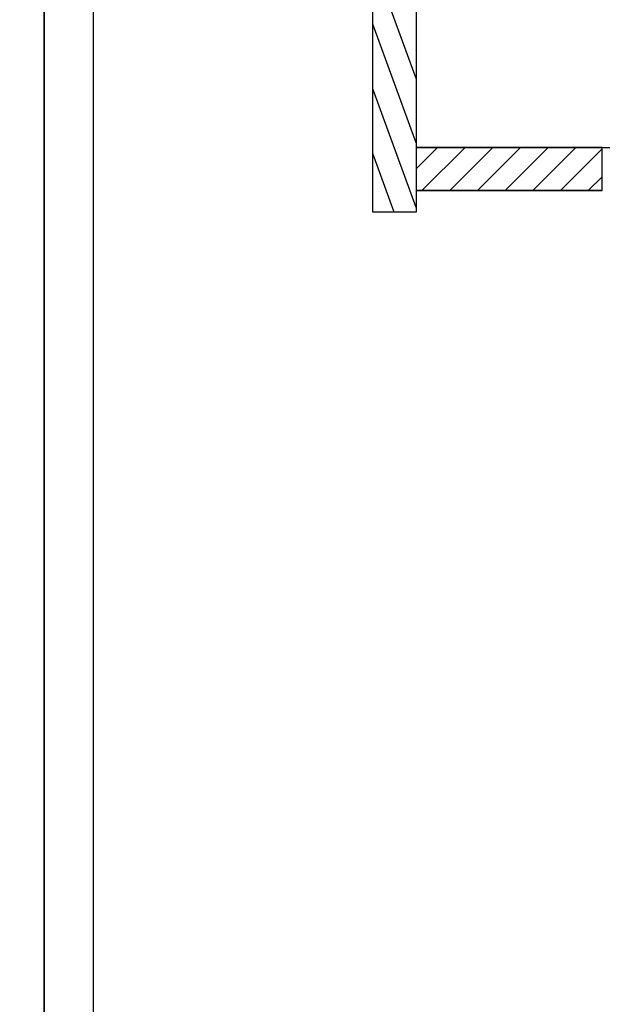
# Model space of a CAD drawing. Units: millimetres. Extents: x -2053 to 7352, y 3544 to 4969.
# Drawn here: x 5359 to 5656, y 3985 to 4487 of the extents above; entities that cross this region are included whole.
import ezdxf

# ---------------------------------------------------------------- set-up
doc = ezdxf.new("R2010")
doc.units = ezdxf.units.MM
doc.layers.get('DEFPOINTS').update_dxf_attribs({"color": 2})
for name, color, linetype in [('CLASSIC', 7, 'Continuous'), ('DET_RAAMIT', 7, 'Continuous'), ('POIMULEVY', 7, 'Continuous')]:
    doc.layers.add(name, color=color, linetype=linetype)

msp = doc.modelspace()

# ---------------------------------------------------------------- linework, layer by layer
at = {"color": 2}
msp.add_lwpolyline([(5561.31, 4421.73), (5973.31, 4421.73)], dxfattribs=at)
at = {"layer": 'CLASSIC', "color": 1}
for p, q in [((5561.31, 4456.97), (5539.31, 4517.41)), ((5561.31, 4424.07), (5539.31, 4484.52)), ((5552.38, 4415.73), (5539.31, 4451.63)), ((5550.23, 4388.73), (5539.31, 4418.73)), ((5561.31, 4391.18), (5552.38, 4415.73))]:
    msp.add_line(p, q, dxfattribs=at)
at = {"layer": 'CLASSIC', "color": 2}
msp.add_line((5656.31, 4399.73), (5561.31, 4399.73), dxfattribs=at)
for points in [[(5539.31, 4388.73), (5539.31, 4565.73), (5561.31, 4565.73), (5561.31, 4388.73)], [(5561.31, 4421.73), (5561.31, 4399.73), (5656.31, 4399.73), (5656.31, 4421.73)]]:
    msp.add_lwpolyline(points, close=True, dxfattribs=at)
at = {"layer": 'DEFPOINTS', "color": 2}
for points in [[(4381.64, 3543.89), (5371.64, 3543.89), (5371.64, 4968.89), (4381.64, 4968.89)], [(5371.64, 3543.89), (6361.64, 3543.89), (6361.64, 4968.89), (5371.64, 4968.89)]]:
    msp.add_lwpolyline(points, close=True, dxfattribs=at)
at = {"layer": 'DET_RAAMIT', "color": 2}
msp.add_lwpolyline([(5396.64, 3568.89), (6336.64, 3568.89), (6336.64, 4943.89), (5396.64, 4943.89)], close=True, dxfattribs=at)
at = {"layer": 'POIMULEVY', "color": 1}
for p, q in [((5561.31, 4410.83), (5572.21, 4421.73)), ((5564.35, 4399.73), (5586.35, 4421.73)), ((5578.49, 4399.73), (5600.49, 4421.73)), ((5592.63, 4399.73), (5614.63, 4421.73)), ((5606.77, 4399.73), (5628.77, 4421.73)), ((5620.92, 4399.73), (5642.92, 4421.73)), ((5635.06, 4399.73), (5656.31, 4420.98)), ((5649.2, 4399.73), (5656.31, 4406.84))]:
    msp.add_line(p, q, dxfattribs=at)

doc.saveas('drawing.dxf')
